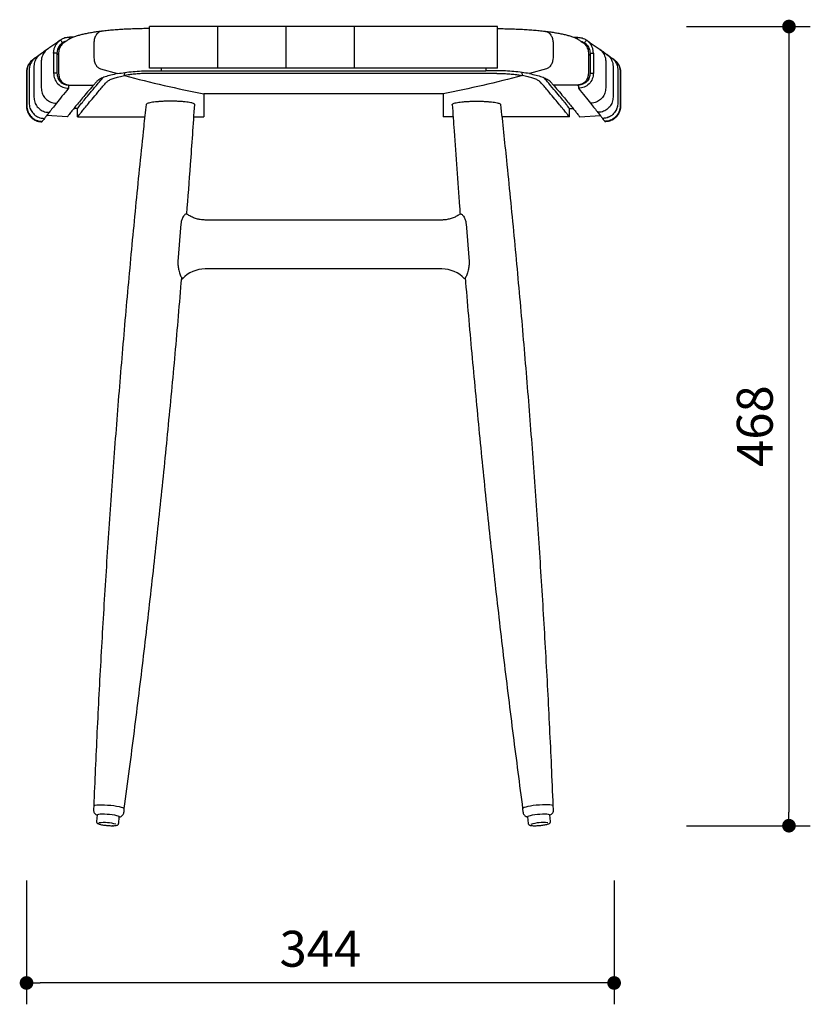
# Model space of a CAD drawing. Units: millimetres. Extents: x 28349 to 29608, y -189 to 985.
# Drawn here: x 29145 to 29608, y -189 to 387 of the extents above; entities that cross this region are included whole.
import ezdxf

# ---------------------------------------------------------------- set-up
doc = ezdxf.new("R2010")
doc.units = ezdxf.units.MM
doc.header["$PDSIZE"] = -1
doc.styles.get("Standard").update_dxf_attribs({"font": 'GOTHIC.TTF'})
doc.dimstyles.new('ISO-25', dxfattribs={"dimtxt": 2.5, "dimasz": 2.5, "dimexe": 1.25, "dimexo": 0.625, "dimtad": 1, "dimtxsty": 'Standard', "dimcen": 2.5, "dimadec": 0, "dimazin": 0, "dimtfac": 1, "dimtmove": 0, "dimatfit": 3, "dimfxl": 1, "dimarcsym": 0})

# ---------------------------------------------------------------- blocks, each defined once
blk = doc.blocks.new('_Dot')
at = {"color": 0, "linetype": 'ByBlock', "lineweight": -2}
blk.add_line((-0.5, 0), (-1, 0), dxfattribs=at)
at = {"color": 0, "linetype": 'ByBlock', "const_width": 0.5}
blk.add_lwpolyline([(-0.25, 0, 1), (0.25, 0, 1)], format="xyb", close=True, dxfattribs=at)
blk = doc.blocks.new('*D90')
at = {"color": 5, "lineweight": -2}
for p, q in [((29149.24, -116.52), (29149.24, -189.02)), ((29493.24, -116.52), (29493.24, -189.02)), ((29485.24, -176.52), (29157.24, -176.52))]:
    blk.add_line(p, q, dxfattribs=at)
at = {"layer": 'Defpoints', "color": 0}
for p in [(29149.24, 346.46), (29493.24, 346.46), (29149.24, -176.52)]:
    blk.add_point(p, dxfattribs=at)
at = {"color": 5, "lineweight": -2, "xscale": 8, "yscale": 8, "zscale": 8, "rotation": 180}
blk.add_blockref('_Dot', (29149.24, -176.52), dxfattribs=at)
at = {"color": 5, "lineweight": -2, "xscale": 8, "yscale": 8, "zscale": 8}
blk.add_blockref('_Dot', (29493.24, -176.52), dxfattribs=at)
at = {"color": 0, "insert": (29321.24, -159.24), "char_height": 21, "attachment_point": 5}
blk.add_mtext('344', dxfattribs=at)
blk = doc.blocks.new('*D92')
at = {"color": 5, "lineweight": -2}
for p, q in [((29535.6, 383.04), (29608.1, 383.04)), ((29595.6, 375.04), (29595.6, -76.52)), ((29535.6, -84.52), (29608.1, -84.52))]:
    blk.add_line(p, q, dxfattribs=at)
at = {"layer": 'Defpoints', "color": 0}
for p in [(29381.1, 383.04), (29445.96, -84.52), (29595.6, -84.52)]:
    blk.add_point(p, dxfattribs=at)
at = {"color": 5, "lineweight": -2, "xscale": 8, "yscale": 8, "zscale": 8}
for p, rotation in [((29595.6, 383.04), 90), ((29595.6, -84.52), 270)]:
    blk.add_blockref('_Dot', p, dxfattribs=dict(at, rotation=rotation))
at = {"color": 0, "insert": (29578.32, 149.26), "char_height": 21, "attachment_point": 5, "rotation": 90}
blk.add_mtext('468', dxfattribs=at)

msp = doc.modelspace()

# ---------------------------------------------------------------- linework, layer by layer
for p, q in [((29261.1, 383.04), (29221.24, 383.04)), ((29221.24, 374.04), (29221.24, 383.04)), ((29301.1, 383.04), (29261.1, 383.04)), ((29261.1, 383.04), (29261.1, 374.04)), ((29341.1, 383.04), (29301.1, 383.04)), ((29301.1, 383.04), (29301.1, 374.04)), ((29424.95, 383.04), (29341.1, 383.04)), ((29341.1, 383.04), (29341.1, 374.04)), ((29424.95, 374.04), (29424.95, 383.04)), ((29176.68, 376.75), (29174.47, 376.75)), ((29174.47, 375.73), (29174.47, 376.75)), ((29469.51, 376.75), (29471.72, 376.75)), ((29471.72, 375.73), (29471.72, 376.75)), ((29188.66, 373.2), (29188.66, 365.23)), ((29221.24, 367.32), (29221.24, 374.04)), ((29261.1, 374.04), (29261.1, 367.32)), ((29301.1, 374.04), (29301.1, 367.32)), ((29341.1, 374.04), (29341.1, 367.32)), ((29424.95, 367.32), (29424.95, 374.04)), ((29457.53, 373.2), (29457.53, 365.23)), ((29153.72, 364), (29153.13, 363.67)), ((29167.05, 367.45), (29165.08, 367.45)), ((29165.08, 367.45), (29165.08, 355.75)), ((29167.05, 367.45), (29167.05, 355.75)), ((29168.04, 367.01), (29167.05, 366.33)), ((29168.04, 367.68), (29168.04, 355.54)), ((29221.24, 358.69), (29221.24, 367.32)), ((29261.1, 367.32), (29261.1, 358.69)), ((29301.1, 367.32), (29301.1, 358.69)), ((29341.1, 367.32), (29341.1, 358.69)), ((29424.95, 358.69), (29424.95, 367.32)), ((29478.15, 367.68), (29478.15, 355.54)), ((29478.15, 367.01), (29479.14, 366.33)), ((29479.14, 367.45), (29481.11, 367.45)), ((29479.14, 367.45), (29479.14, 355.75)), ((29481.11, 367.45), (29481.11, 355.75)), ((29492.47, 364), (29493.06, 363.67)), ((29150.78, 357.45), (29150.78, 338.28)), ((29153.56, 359.46), (29153.56, 341.78)), ((29157.86, 362.51), (29157.86, 347.1)), ((29157.86, 362.51), (29157.86, 347.12)), ((29192.49, 358.34), (29202.53, 355.49)), ((29192.49, 358.34), (29202.53, 355.49)), ((29261.1, 358.69), (29221.24, 358.69)), ((29228.1, 358.69), (29228.1, 357.14)), ((29228.1, 357.16), (29418.1, 357.16)), ((29301.1, 358.69), (29261.1, 358.69)), ((29341.1, 358.69), (29301.1, 358.69)), ((29424.95, 358.69), (29341.1, 358.69)), ((29418.1, 358.69), (29418.1, 357.14)), ((29453.7, 358.34), (29443.66, 355.49)), ((29453.7, 358.34), (29443.66, 355.49)), ((29488.33, 362.51), (29488.33, 347.1)), ((29488.33, 362.51), (29488.33, 347.12)), ((29492.63, 359.46), (29492.63, 341.78)), ((29495.42, 357.45), (29495.42, 338.28)), ((29149.24, 356.32), (29149.24, 336.33)), ((29149.41, 356.45), (29149.41, 336.54)), ((29167.05, 355.75), (29165.08, 355.75)), ((29206.6, 354.38), (29206.81, 356.18)), ((29206.6, 354.38), (29206.81, 356.18)), ((29208.7, 354.72), (29206.6, 354.38)), ((29221.58, 357.14), (29228.1, 357.14)), ((29424.62, 355.6), (29221.58, 355.6)), ((29424.62, 357.14), (29418.1, 357.14)), ((29437.49, 354.72), (29439.59, 354.38)), ((29439.59, 354.38), (29439.38, 356.18)), ((29439.59, 354.38), (29439.38, 356.18)), ((29479.14, 355.75), (29481.11, 355.75)), ((29496.78, 356.45), (29496.78, 336.54)), ((29496.95, 356.32), (29496.95, 336.33)), ((29173.87, 348.85), (29173.87, 346.9)), ((29173.87, 348.76), (29174.88, 348.65)), ((29174.34, 348.71), (29173.87, 348.14)), ((29174.88, 348.65), (29188.39, 348.65)), ((29190.21, 350.75), (29188.39, 348.65)), ((29455.98, 350.75), (29457.81, 348.65)), ((29471.31, 348.65), (29457.81, 348.65)), ((29472.32, 348.76), (29471.31, 348.65)), ((29471.85, 348.71), (29472.32, 348.14)), ((29472.32, 348.85), (29472.32, 346.9)), ((29393.1, 343.63), (29253.1, 343.63)), ((29253.1, 343.63), (29253.1, 330.14)), ((29253.1, 343.63), (29253.1, 330.14)), ((29393.1, 343.63), (29393.1, 330.14)), ((29393.1, 343.63), (29393.1, 330.14)), ((29179.1, 335.14), (29177.01, 335.14)), ((29179.1, 330.14), (29179.1, 335.14)), ((29467.1, 335.14), (29469.19, 335.14)), ((29467.1, 330.14), (29467.1, 335.14)), ((29159.76, 329.29), (29159.76, 329.29)), ((29173.1, 330.14), (29161.05, 330.96)), ((29179.1, 330.14), (29218.45, 330.14)), ((29247.2, 330.14), (29253.1, 330.14)), ((29247.22, 330.14), (29253.1, 330.14)), ((29398.99, 330.14), (29393.1, 330.14)), ((29398.97, 330.14), (29393.1, 330.14)), ((29467.1, 330.14), (29427.74, 330.14)), ((29473.1, 330.14), (29485.14, 330.96)), ((29486.44, 329.29), (29486.44, 329.29)), ((29158.41, 327.54), (29158.41, 327.54)), ((29487.78, 327.54), (29487.78, 327.54)), ((29243.2, 273.29), (29242.46, 273.34)), ((29403.73, 273.34), (29402.99, 273.29)), ((29239.62, 267.58), (29237.9, 245.56)), ((29392.33, 269.84), (29253.86, 269.84)), ((29406.57, 267.58), (29408.29, 245.56)), ((29392.39, 241.22), (29253.8, 241.22)), ((29240.07, 235.5), (29240.56, 235.47)), ((29240.56, 235.47), (29240.56, 235.49)), ((29406.09, 235.5), (29405.63, 235.47)), ((29405.63, 235.47), (29405.63, 235.49)), ((29188.56, -72.97), (29188.39, -74.94)), ((29206.32, -76.51), (29206.49, -74.54)), ((29439.7, -74.54), (29439.87, -76.51)), ((29457.8, -74.94), (29457.63, -72.97)), ((29190.62, -78.12), (29190.28, -82.07)), ((29203.23, -83.2), (29203.57, -79.25)), ((29442.62, -79.25), (29442.97, -83.2)), ((29455.92, -82.07), (29455.57, -78.12))]:
    msp.add_line(p, q)
at = {"flags": 128}
for points in [[(29188.56, -72.98), (29188.58, -72.91), (29188.88, -72.68), (29189.53, -72.5), (29190.5, -72.37), (29191.77, -72.3), (29193.27, -72.28), (29194.95, -72.33), (29196.73, -72.43), (29198.54, -72.59), (29200.32, -72.8), (29201.97, -73.04), (29203.45, -73.32), (29204.68, -73.61), (29205.62, -73.91), (29206.23, -74.2), (29206.49, -74.47), (29206.49, -74.55)], [(29457.63, -72.98), (29457.61, -72.91), (29457.32, -72.68), (29456.67, -72.5), (29455.69, -72.37), (29454.42, -72.3), (29452.92, -72.28), (29451.24, -72.33), (29449.46, -72.43), (29447.65, -72.59), (29445.88, -72.8), (29444.22, -73.04), (29442.74, -73.32), (29441.51, -73.61), (29440.57, -73.91), (29439.96, -74.2), (29439.7, -74.47), (29439.7, -74.55)], [(29190.62, -78.12), (29190.63, -78.07), (29190.9, -77.89), (29191.51, -77.75), (29192.41, -77.66), (29193.57, -77.62), (29194.92, -77.64), (29196.38, -77.72), (29197.89, -77.85), (29199.35, -78.03), (29200.69, -78.24), (29201.83, -78.47), (29202.72, -78.72), (29203.31, -78.96), (29203.56, -79.19), (29203.57, -79.25)], [(29442.62, -79.25), (29442.63, -79.19), (29442.88, -78.96), (29443.47, -78.72), (29444.36, -78.47), (29445.5, -78.24), (29446.84, -78.03), (29448.3, -77.85), (29449.81, -77.72), (29451.27, -77.64), (29452.62, -77.62), (29453.78, -77.66), (29454.68, -77.75), (29455.29, -77.89), (29455.56, -78.07), (29455.57, -78.12)]]:
    msp.add_lwpolyline(points, dxfattribs=at)
for centre, radius, start, end in [((29253.78, 223.14), 18.08, 89.94459, 136.99346), ((29392.41, 223.14), 18.08, 43.00654, 90.05541), ((29194.62, -107.44), 24.74, 73.76579, 96.88631), ((29451.65, -107.43), 24.74, 83.70254, 106.84518)]:
    msp.add_arc(centre, radius, start, end)
for points, knots in [([(29193.11, 380.26), (29193.1, 380.26), (29192.01, 380.13), (29190.06, 379.86), (29187.26, 379.43), (29184.65, 378.95), (29182.2, 378.43), (29179.9, 377.86), (29177.73, 377.2), (29175.88, 376.47), (29174.54, 375.82), (29173.86, 375.36), (29173.66, 375.23)], [0, 0, 0, 0, 0.001891, 0.116772, 0.229202, 0.34568, 0.464955, 0.588106, 0.71721, 0.857048, 0.958782, 1, 1, 1, 1]), ([(29194.08, 380.24), (29193.53, 380.25), (29192.43, 380.28), (29190.9, 379.31), (29189.66, 377.71), (29188.82, 375.59), (29188.72, 374), (29188.66, 373.2)], [0, 0, 0, 0, 0.199473, 0.398907, 0.59925, 0.800137, 1, 1, 1, 1]), ([(29221.24, 381.82), (29220.77, 381.82), (29219.01, 381.82), (29215.96, 381.77), (29212.13, 381.67), (29208.35, 381.51), (29204.65, 381.31), (29201.06, 381.06), (29197.62, 380.75), (29194.97, 380.49), (29193.54, 380.3), (29193.14, 380.25)], [0.0109584, 0.0109584, 0.0109584, 0.0109584, 0.0574501, 0.1838962, 0.31102, 0.4386262, 0.5665029, 0.6944074, 0.8222335, 0.950007, 1, 1, 1, 1]), ([(29424.95, 381.82), (29425.42, 381.82), (29427.18, 381.82), (29430.23, 381.77), (29434.06, 381.67), (29437.84, 381.51), (29441.54, 381.31), (29445.13, 381.06), (29448.57, 380.75), (29451.23, 380.49), (29452.65, 380.3), (29453.05, 380.25)], [0.0109584, 0.0109584, 0.0109584, 0.0109584, 0.0574501, 0.1838962, 0.31102, 0.4386262, 0.5665029, 0.6944074, 0.8222335, 0.950007, 1, 1, 1, 1]), ([(29452.12, 380.24), (29452.66, 380.25), (29453.76, 380.28), (29455.3, 379.31), (29456.53, 377.71), (29457.37, 375.59), (29457.48, 374), (29457.53, 373.2)], [0, 0, 0, 0, 0.199473, 0.398907, 0.59925, 0.800137, 1, 1, 1, 1]), ([(29453.08, 380.26), (29453.09, 380.26), (29454.18, 380.13), (29456.13, 379.86), (29458.94, 379.43), (29461.54, 378.95), (29463.99, 378.43), (29466.29, 377.86), (29468.46, 377.2), (29470.31, 376.47), (29471.65, 375.82), (29472.33, 375.36), (29472.53, 375.23)], [0, 0, 0, 0, 0.001891, 0.116772, 0.229202, 0.34568, 0.464955, 0.588106, 0.71721, 0.857048, 0.958782, 1, 1, 1, 1]), ([(29169.22, 375.13), (29169.08, 375.04), (29168.04, 374.34), (29166.29, 373.14), (29163.97, 371.54), (29162.46, 370.49), (29161.78, 370.01), (29161.75, 369.99)], [0, 0, 0, 0, 0.046507, 0.344283, 0.656466, 0.983107, 1, 1, 1, 1]), ([(29165.08, 367.45), (29165.12, 368.04), (29165.19, 369.27), (29165.76, 371.03), (29166.65, 372.66), (29167.6, 373.79), (29168.47, 374.6), (29168.94, 374.94), (29169.21, 375.13)], [0, 0, 0, 0, 0.19563, 0.404825, 0.606971, 0.808256, 0.891132, 1, 1, 1, 1]), ([(29174.47, 376.75), (29173.55, 376.67), (29172.09, 376.55), (29170.53, 375.89), (29169.71, 375.45), (29169.36, 375.22), (29169.21, 375.13)], [0, 0, 0, 0, 0.497216, 0.77813, 0.902814, 1, 1, 1, 1]), ([(29174.47, 376.75), (29173.55, 376.67), (29172.09, 376.55), (29170.53, 375.89), (29169.71, 375.45), (29169.36, 375.22), (29169.21, 375.13)], [0, 0, 0, 0, 0.497216, 0.77813, 0.902814, 1, 1, 1, 1]), ([(29169.21, 375.13), (29169.22, 375.11), (29169.38, 374.83), (29169.69, 374.43), (29170.05, 373.89), (29170.23, 373.61), (29170.33, 373.47)], [0, 0, 0, 0, 0.020371, 0.494456, 0.747228, 1, 1, 1, 1]), ([(29169.21, 375.13), (29169.22, 375.11), (29169.38, 374.83), (29169.69, 374.43), (29170.05, 373.89), (29170.23, 373.61), (29170.33, 373.47)], [0, 0, 0, 0, 0.020371, 0.494456, 0.747228, 1, 1, 1, 1]), ([(29173.61, 375.24), (29173.13, 374.91), (29172.29, 374.36), (29171.56, 373.86), (29171.25, 373.65)], [0, 0, 0, 0, 0.57957, 1, 1, 1, 1]), ([(29193.15, 380.16), (29192.91, 380.16), (29192.14, 380.15), (29190.9, 379.29), (29189.66, 377.72), (29188.82, 375.59), (29188.72, 373.99), (29188.66, 373.2)], [0, 0, 0, 0, 0.096532, 0.32161, 0.547716, 0.774436, 1, 1, 1, 1]), ([(29453.04, 380.16), (29453.28, 380.16), (29454.06, 380.15), (29455.29, 379.29), (29456.53, 377.72), (29457.37, 375.59), (29457.48, 373.99), (29457.53, 373.2)], [0, 0, 0, 0, 0.096532, 0.32161, 0.547716, 0.774436, 1, 1, 1, 1]), ([(29471.72, 376.75), (29472.65, 376.67), (29474.1, 376.55), (29475.66, 375.89), (29476.48, 375.45), (29476.83, 375.22), (29476.98, 375.13)], [0, 0, 0, 0, 0.497216, 0.77813, 0.902814, 1, 1, 1, 1]), ([(29471.72, 376.75), (29472.65, 376.67), (29474.1, 376.55), (29475.66, 375.89), (29476.48, 375.45), (29476.83, 375.22), (29476.98, 375.13)], [0, 0, 0, 0, 0.497216, 0.77813, 0.902814, 1, 1, 1, 1]), ([(29472.58, 375.24), (29473.07, 374.91), (29473.91, 374.36), (29474.63, 373.86), (29474.94, 373.65)], [0, 0, 0, 0, 0.57957, 1, 1, 1, 1]), ([(29476.98, 375.13), (29476.97, 375.11), (29476.81, 374.83), (29476.51, 374.43), (29476.15, 373.89), (29475.96, 373.61), (29475.86, 373.47)], [0, 0, 0, 0, 0.020371, 0.494456, 0.747228, 1, 1, 1, 1]), ([(29476.98, 375.13), (29476.97, 375.11), (29476.81, 374.83), (29476.51, 374.43), (29476.15, 373.89), (29475.96, 373.61), (29475.86, 373.47)], [0, 0, 0, 0, 0.020371, 0.494456, 0.747228, 1, 1, 1, 1]), ([(29476.97, 375.13), (29477.11, 375.04), (29478.16, 374.34), (29479.9, 373.14), (29482.23, 371.54), (29483.73, 370.49), (29484.41, 370.01), (29484.44, 369.99)], [0, 0, 0, 0, 0.046507, 0.344283, 0.656466, 0.983107, 1, 1, 1, 1]), ([(29481.11, 367.45), (29481.07, 368.04), (29481, 369.27), (29480.44, 371.03), (29479.55, 372.66), (29478.59, 373.79), (29477.72, 374.6), (29477.25, 374.94), (29476.98, 375.13)], [0, 0, 0, 0, 0.19563, 0.404825, 0.606971, 0.808256, 0.891132, 1, 1, 1, 1]), ([(29161.75, 369.99), (29161.12, 369.54), (29159.81, 368.62), (29158.35, 367.57), (29157.59, 367.02), (29157.31, 366.82)], [0, 0, 0, 0, 0.370024, 0.765046, 1, 1, 1, 1]), ([(29161.77, 369.98), (29161.26, 369.62), (29160.09, 368.8), (29158.62, 367.74), (29157.74, 367.11), (29157.34, 366.82)], [0, 0, 0, 0, 0.293422, 0.676744, 1, 1, 1, 1]), ([(29161.79, 369.91), (29161.63, 369.82), (29160.55, 369.26), (29159.14, 367.38), (29158.01, 364.86), (29157.91, 363.17), (29157.86, 362.51)], [0, 0, 0, 0, 0.062566, 0.418571, 0.774004, 1, 1, 1, 1]), ([(29170.33, 373.47), (29169.96, 373.19), (29168.84, 372.34), (29167.75, 370.7), (29167.14, 368.87), (29167.08, 367.91), (29167.05, 367.45)], [0, 0, 0, 0, 0.192743, 0.595878, 0.805033, 1, 1, 1, 1]), ([(29168.87, 370.81), (29168.8, 370.76), (29168.31, 370.43), (29167.89, 370.13), (29167.53, 369.88)], [0, 0, 0, 0, 0.13892, 1, 1, 1, 1]), ([(29171.29, 373.58), (29171.11, 373.49), (29170.21, 373.02), (29169.04, 371.5), (29168.15, 369.52), (29168.07, 368.19), (29168.04, 367.68)], [0, 0, 0, 0, 0.083863, 0.434931, 0.784678, 1, 1, 1, 1]), ([(29172.31, 374.37), (29172.21, 374.35), (29171.48, 374.24), (29170.86, 373.83), (29170.33, 373.47)], [0, 0, 0, 0, 0.140153, 1, 1, 1, 1]), ([(29172.31, 374.37), (29172.21, 374.35), (29171.48, 374.24), (29170.86, 373.83), (29170.33, 373.47)], [0, 0, 0, 0, 0.140153, 1, 1, 1, 1]), ([(29172.21, 374.3), (29172.03, 374.27), (29171.34, 374.16), (29170.76, 373.76), (29170.33, 373.47)], [0, 0, 0, 0, 0.2685, 1, 1, 1, 1]), ([(29473.88, 374.37), (29473.99, 374.35), (29474.71, 374.24), (29475.33, 373.83), (29475.86, 373.47)], [0, 0, 0, 0, 0.140153, 1, 1, 1, 1]), ([(29473.88, 374.37), (29473.99, 374.35), (29474.71, 374.24), (29475.33, 373.83), (29475.86, 373.47)], [0, 0, 0, 0, 0.140153, 1, 1, 1, 1]), ([(29473.98, 374.3), (29474.17, 374.27), (29474.85, 374.16), (29475.44, 373.76), (29475.86, 373.47)], [0, 0, 0, 0, 0.2685, 1, 1, 1, 1]), ([(29474.9, 373.58), (29475.08, 373.49), (29475.99, 373.02), (29477.15, 371.5), (29478.04, 369.52), (29478.12, 368.19), (29478.15, 367.68)], [0, 0, 0, 0, 0.083863, 0.434931, 0.784678, 1, 1, 1, 1]), ([(29475.86, 373.47), (29476.23, 373.19), (29477.35, 372.34), (29478.45, 370.7), (29479.05, 368.87), (29479.11, 367.91), (29479.14, 367.45)], [0, 0, 0, 0, 0.192743, 0.595878, 0.805033, 1, 1, 1, 1]), ([(29477.33, 370.81), (29477.39, 370.76), (29477.89, 370.43), (29478.3, 370.13), (29478.66, 369.88)], [0, 0, 0, 0, 0.13892, 1, 1, 1, 1]), ([(29484.4, 369.91), (29484.56, 369.82), (29485.64, 369.26), (29487.05, 367.38), (29488.18, 364.86), (29488.29, 363.17), (29488.33, 362.51)], [0, 0, 0, 0, 0.062566, 0.418571, 0.774004, 1, 1, 1, 1]), ([(29484.42, 369.98), (29484.93, 369.62), (29486.1, 368.8), (29487.57, 367.74), (29488.45, 367.11), (29488.85, 366.82)], [0, 0, 0, 0, 0.293422, 0.676744, 1, 1, 1, 1]), ([(29484.44, 369.99), (29485.07, 369.54), (29486.38, 368.62), (29487.84, 367.57), (29488.6, 367.02), (29488.89, 366.82)], [0, 0, 0, 0, 0.370024, 0.765046, 1, 1, 1, 1]), ([(29152.98, 363.63), (29152.91, 363.59), (29152.81, 363.51), (29152.7, 363.42), (29152.53, 363.28), (29152.35, 363.14), (29152.09, 362.91), (29151.77, 362.59), (29151.33, 362.12), (29150.81, 361.45), (29150.26, 360.56), (29149.77, 359.47), (29149.4, 358.2), (29149.22, 357.13), (29149.25, 356.49), (29149.26, 356.33)], [0, 0, 0, 0, 0.310072, 0.520916, 0.598862, 0.656096, 0.688506, 0.714824, 0.742287, 0.777394, 0.820489, 0.870068, 0.92262, 0.980581, 1, 1, 1, 1]), ([(29153.13, 363.67), (29153.02, 363.61), (29152.01, 363.07), (29150.68, 361.26), (29149.56, 358.79), (29149.45, 357.11), (29149.41, 356.45)], [0, 0, 0, 0, 0.046302, 0.405187, 0.764066, 1, 1, 1, 1]), ([(29154.44, 364.65), (29154.35, 364.6), (29153.36, 364.07), (29152.05, 362.26), (29150.92, 359.79), (29150.82, 358.11), (29150.78, 357.45)], [0, 0, 0, 0, 0.037921, 0.40042, 0.762854, 1, 1, 1, 1]), ([(29154.42, 364.7), (29154.19, 364.53), (29153.73, 364.18), (29153.28, 363.85), (29153.16, 363.76), (29153.1, 363.72)], [0, 0, 0, 0, 0.333625, 0.689666, 1, 1, 1, 1]), ([(29157.35, 366.75), (29157.22, 366.68), (29156.19, 366.13), (29154.83, 364.29), (29153.71, 361.81), (29153.6, 360.12), (29153.56, 359.46)], [0, 0, 0, 0, 0.050254, 0.409117, 0.767757, 1, 1, 1, 1]), ([(29157.3, 366.81), (29157.14, 366.7), (29156.47, 366.21), (29155.54, 365.53), (29154.74, 364.94), (29154.45, 364.72), (29154.42, 364.7)], [0, 0, 0, 0, 0.124921, 0.531385, 0.941799, 1, 1, 1, 1]), ([(29157.34, 366.82), (29157.23, 366.75), (29156.59, 366.28), (29155.72, 365.65), (29155.09, 365.2), (29154.81, 364.99)], [0, 0, 0, 0, 0.102331, 0.592646, 1, 1, 1, 1]), ([(29188.66, 365.23), (29188.71, 364.43), (29188.82, 362.83), (29189.66, 360.72), (29190.9, 359.06), (29191.95, 358.58), (29192.49, 358.34)], [0, 0, 0, 0, 0.2497095, 0.4995192, 0.746791, 1, 1, 1, 1]), ([(29188.66, 365.23), (29188.71, 364.43), (29188.82, 362.83), (29189.66, 360.72), (29190.9, 359.06), (29191.95, 358.58), (29192.49, 358.34)], [0, 0, 0, 0, 0.2497095, 0.4995192, 0.746791, 1, 1, 1, 1]), ([(29457.53, 365.23), (29457.48, 364.43), (29457.37, 362.83), (29456.53, 360.72), (29455.29, 359.06), (29454.24, 358.58), (29453.7, 358.34)], [0, 0, 0, 0, 0.2497095, 0.4995192, 0.746791, 1, 1, 1, 1]), ([(29457.53, 365.23), (29457.48, 364.43), (29457.37, 362.83), (29456.53, 360.72), (29455.29, 359.06), (29454.24, 358.58), (29453.7, 358.34)], [0, 0, 0, 0, 0.2497095, 0.4995192, 0.746791, 1, 1, 1, 1]), ([(29488.85, 366.82), (29488.96, 366.75), (29489.6, 366.28), (29490.47, 365.65), (29491.1, 365.2), (29491.38, 364.99)], [0, 0, 0, 0, 0.102331, 0.592646, 1, 1, 1, 1]), ([(29488.85, 366.75), (29488.97, 366.68), (29490, 366.13), (29491.36, 364.29), (29492.49, 361.81), (29492.59, 360.12), (29492.63, 359.46)], [0, 0, 0, 0, 0.050254, 0.409117, 0.767757, 1, 1, 1, 1]), ([(29488.89, 366.81), (29489.05, 366.7), (29489.73, 366.21), (29490.65, 365.53), (29491.45, 364.94), (29491.74, 364.72), (29491.77, 364.7)], [0, 0, 0, 0, 0.124921, 0.531385, 0.941799, 1, 1, 1, 1]), ([(29491.75, 364.65), (29491.84, 364.6), (29492.83, 364.07), (29494.14, 362.26), (29495.27, 359.79), (29495.37, 358.11), (29495.42, 357.45)], [0, 0, 0, 0, 0.037921, 0.40042, 0.762854, 1, 1, 1, 1]), ([(29491.77, 364.7), (29492, 364.53), (29492.46, 364.18), (29492.91, 363.85), (29493.03, 363.76), (29493.09, 363.72)], [0, 0, 0, 0, 0.333625, 0.689666, 1, 1, 1, 1]), ([(29493.06, 363.67), (29493.18, 363.61), (29494.18, 363.07), (29495.51, 361.26), (29496.63, 358.79), (29496.74, 357.11), (29496.78, 356.45)], [0, 0, 0, 0, 0.046302, 0.405187, 0.764066, 1, 1, 1, 1]), ([(29493.22, 363.63), (29493.28, 363.59), (29493.38, 363.51), (29493.49, 363.42), (29493.67, 363.28), (29493.84, 363.14), (29494.1, 362.91), (29494.43, 362.59), (29494.86, 362.12), (29495.38, 361.45), (29495.93, 360.56), (29496.43, 359.47), (29496.79, 358.2), (29496.97, 357.13), (29496.94, 356.49), (29496.93, 356.33)], [0, 0, 0, 0, 0.310072, 0.520916, 0.598862, 0.656096, 0.688506, 0.714824, 0.742287, 0.777394, 0.820489, 0.870068, 0.92262, 0.980581, 1, 1, 1, 1]), ([(29165.08, 355.75), (29165.21, 354.59), (29165.46, 352.28), (29167.47, 349.34), (29170.39, 347.29), (29172.71, 347.03), (29173.87, 346.9)], [0, 0, 0, 0, 0.250062, 0.49975, 0.749382, 1, 1, 1, 1]), ([(29167.05, 355.75), (29167.13, 354.84), (29167.26, 353.47), (29168.11, 351.86), (29168.96, 350.8), (29170, 349.95), (29171.6, 349.07), (29172.96, 348.94), (29173.87, 348.85)], [0, 0, 0, 0, 0.250775, 0.377112, 0.500468, 0.624541, 0.74969, 1, 1, 1, 1]), ([(29168.04, 355.54), (29168.11, 354.75), (29168.26, 353.18), (29169.47, 351.11), (29171.03, 349.64), (29172.28, 349.23), (29172.79, 349.06)], [0, 0, 0, 0, 0.272862, 0.546009, 0.81274, 1, 1, 1, 1]), ([(29179.1, 335.14), (29179.16, 335.21), (29179.27, 335.36), (29180.25, 336.59), (29181.84, 338.55), (29184.12, 341.36), (29187.2, 345.09), (29190.44, 348.97), (29193.03, 351.95), (29193.98, 353.04)], [0, 0, 0, 0, 0.149301, 0.298442, 0.447618, 0.596958, 0.753164, 0.909273, 1, 1, 1, 1]), ([(29202.53, 355.49), (29201.19, 355.21), (29198.48, 354.64), (29195.16, 353.61), (29192.48, 352.47), (29190.94, 351.5), (29190.37, 350.92), (29190.21, 350.75)], [0, 0, 0, 0, 0.218714, 0.443348, 0.669622, 0.902206, 1, 1, 1, 1]), ([(29196.09, 350.49), (29196.46, 350.82), (29197.19, 351.49), (29199.2, 352.44), (29201.79, 353.32), (29204.34, 353.95), (29206.06, 354.28), (29206.6, 354.38)], [0, 0, 0, 0, 0.2256644, 0.457922, 0.6753796, 0.8989631, 1, 1, 1, 1]), ([(29202.53, 355.49), (29203.94, 355.73), (29206.81, 356.23), (29211.57, 356.74), (29216.54, 357.08), (29219.88, 357.12), (29221.58, 357.14)], [0, 0, 0, 0, 0.251606, 0.510106, 0.751879, 1, 1, 1, 1]), ([(29206.6, 354.38), (29214.32, 352.38), (29229.78, 348.37), (29245.32, 345.21), (29253.1, 343.63)], [0, 0, 0, 0, 0.499845, 1, 1, 1, 1]), ([(29206.6, 354.38), (29214.32, 352.38), (29229.78, 348.37), (29245.32, 345.21), (29253.1, 343.63)], [0, 0, 0, 0, 0.499845, 1, 1, 1, 1]), ([(29221.58, 355.6), (29220.45, 355.59), (29218.2, 355.57), (29214.88, 355.39), (29211.67, 355.12), (29209.69, 354.85), (29208.7, 354.72)], [0, 0, 0, 0, 0.250325, 0.499491, 0.750686, 1, 1, 1, 1]), ([(29439.59, 354.38), (29431.87, 352.38), (29416.41, 348.37), (29400.87, 345.21), (29393.1, 343.63)], [0, 0, 0, 0, 0.499845, 1, 1, 1, 1]), ([(29439.59, 354.38), (29431.87, 352.38), (29416.41, 348.37), (29400.87, 345.21), (29393.1, 343.63)], [0, 0, 0, 0, 0.499845, 1, 1, 1, 1]), ([(29443.66, 355.49), (29442.25, 355.73), (29439.38, 356.23), (29434.62, 356.74), (29429.65, 357.08), (29426.31, 357.12), (29424.62, 357.14)], [0, 0, 0, 0, 0.251606, 0.510106, 0.751879, 1, 1, 1, 1]), ([(29424.62, 355.6), (29425.74, 355.59), (29427.99, 355.57), (29431.31, 355.39), (29434.52, 355.12), (29436.5, 354.85), (29437.49, 354.72)], [0, 0, 0, 0, 0.250325, 0.499491, 0.750686, 1, 1, 1, 1]), ([(29450.1, 350.49), (29449.73, 350.82), (29449, 351.49), (29446.99, 352.44), (29444.4, 353.32), (29441.85, 353.95), (29440.13, 354.28), (29439.59, 354.38)], [0, 0, 0, 0, 0.2256644, 0.457922, 0.6753796, 0.8989631, 1, 1, 1, 1]), ([(29443.66, 355.49), (29445, 355.21), (29447.71, 354.64), (29451.03, 353.61), (29453.71, 352.47), (29455.25, 351.5), (29455.82, 350.92), (29455.98, 350.75)], [0, 0, 0, 0, 0.218714, 0.443348, 0.669622, 0.902206, 1, 1, 1, 1]), ([(29467.1, 335.14), (29467.04, 335.21), (29466.92, 335.36), (29465.94, 336.59), (29464.35, 338.55), (29462.08, 341.36), (29459, 345.09), (29455.75, 348.97), (29453.16, 351.95), (29452.21, 353.04)], [0, 0, 0, 0, 0.149301, 0.298442, 0.447618, 0.596958, 0.753164, 0.909273, 1, 1, 1, 1]), ([(29481.11, 355.75), (29480.98, 354.59), (29480.73, 352.28), (29478.72, 349.34), (29475.8, 347.29), (29473.48, 347.03), (29472.32, 346.9)], [0, 0, 0, 0, 0.250062, 0.49975, 0.749382, 1, 1, 1, 1]), ([(29479.14, 355.75), (29479.06, 354.84), (29478.93, 353.47), (29478.08, 351.86), (29477.23, 350.8), (29476.19, 349.95), (29474.59, 349.07), (29473.23, 348.94), (29472.32, 348.85)], [0, 0, 0, 0, 0.250775, 0.377112, 0.500468, 0.624541, 0.74969, 1, 1, 1, 1]), ([(29478.15, 355.54), (29478.08, 354.75), (29477.93, 353.18), (29476.73, 351.11), (29475.16, 349.64), (29473.91, 349.23), (29473.4, 349.06)], [0, 0, 0, 0, 0.272862, 0.546009, 0.81274, 1, 1, 1, 1]), ([(29157.86, 347.1), (29157.96, 346.09), (29158.16, 344.06), (29159.7, 341.37), (29161.97, 339.37), (29164.46, 338.32), (29166.1, 338.22), (29166.75, 338.18)], [0, 0, 0, 0, 0.216974, 0.434076, 0.648255, 0.860525, 1, 1, 1, 1]), ([(29173.87, 346.9), (29172.53, 345.28), (29169.86, 342.05), (29167.78, 339.47), (29166.75, 338.18)], [0, 0, 0, 0, 0.5011643, 1, 1, 1, 1]), ([(29188.39, 348.66), (29187.79, 347.98), (29186.01, 345.94), (29183.41, 342.89), (29180.71, 339.66), (29178.45, 336.92), (29176.54, 334.57), (29175.14, 332.82), (29174.17, 331.59), (29173.55, 330.78), (29173.17, 330.27), (29173.12, 330.18), (29173.1, 330.14)], [0, 0, 0, 0, 0.0564759, 0.1694399, 0.2825317, 0.3954936, 0.5085681, 0.6310958, 0.7231847, 0.815329, 0.9076377, 1, 1, 1, 1]), ([(29179.1, 330.14), (29179.14, 330.2), (29179.24, 330.32), (29180.03, 331.31), (29181.3, 332.89), (29183.1, 335.11), (29185.43, 337.96), (29188.36, 341.48), (29191.81, 345.58), (29194.68, 348.87), (29196.09, 350.49)], [0, 0, 0, 0, 0.125999, 0.251395, 0.376083, 0.499969, 0.625997, 0.749997, 0.87672, 1, 1, 1, 1]), ([(29467.1, 330.14), (29467.05, 330.2), (29466.95, 330.32), (29466.16, 331.31), (29464.89, 332.89), (29463.09, 335.11), (29460.77, 337.96), (29457.83, 341.48), (29454.38, 345.58), (29451.51, 348.87), (29450.1, 350.49)], [0, 0, 0, 0, 0.125999, 0.251395, 0.376083, 0.499969, 0.625997, 0.749997, 0.87672, 1, 1, 1, 1]), ([(29457.81, 348.66), (29458.4, 347.98), (29460.18, 345.94), (29462.78, 342.89), (29465.48, 339.66), (29467.75, 336.92), (29469.65, 334.57), (29471.05, 332.82), (29472.02, 331.59), (29472.64, 330.78), (29473.03, 330.27), (29473.07, 330.18), (29473.1, 330.14)], [0, 0, 0, 0, 0.0564759, 0.1694399, 0.2825317, 0.3954936, 0.5085681, 0.6310958, 0.7231847, 0.815329, 0.9076377, 1, 1, 1, 1]), ([(29472.32, 346.9), (29473.66, 345.28), (29476.33, 342.05), (29478.41, 339.47), (29479.44, 338.18)], [0, 0, 0, 0, 0.5011643, 1, 1, 1, 1]), ([(29488.33, 347.1), (29488.23, 346.09), (29488.03, 344.06), (29486.49, 341.37), (29484.22, 339.37), (29481.73, 338.32), (29480.09, 338.22), (29479.44, 338.18)], [0, 0, 0, 0, 0.216974, 0.434076, 0.648255, 0.860525, 1, 1, 1, 1]), ([(29153.56, 341.78), (29153.66, 340.77), (29153.85, 338.74), (29155.4, 336.04), (29157.68, 334.02), (29160.19, 332.96), (29161.84, 332.86), (29162.5, 332.81)], [0, 0, 0, 0, 0.21587, 0.431803, 0.646287, 0.859784, 1, 1, 1, 1]), ([(29153.56, 341.78), (29153.66, 340.77), (29153.85, 338.74), (29155.4, 336.04), (29157.68, 334.02), (29160.19, 332.96), (29161.84, 332.86), (29162.5, 332.81)], [0, 0, 0, 0, 0.215871, 0.431804, 0.646289, 0.859786, 1, 1, 1, 1]), ([(29492.63, 341.78), (29492.54, 340.77), (29492.34, 338.74), (29490.79, 336.04), (29488.51, 334.02), (29486, 332.96), (29484.35, 332.86), (29483.69, 332.81)], [0, 0, 0, 0, 0.21587, 0.431803, 0.646287, 0.859784, 1, 1, 1, 1]), ([(29492.63, 341.78), (29492.54, 340.77), (29492.34, 338.74), (29490.79, 336.04), (29488.51, 334.02), (29486, 332.96), (29484.35, 332.86), (29483.69, 332.81)], [0, 0, 0, 0, 0.215871, 0.431804, 0.646289, 0.859786, 1, 1, 1, 1]), ([(29149.25, 336.33), (29149.26, 335.97), (29149.27, 335.13), (29149.56, 333.79), (29150.1, 332.36), (29150.91, 331.01), (29151.99, 329.77), (29153.3, 328.73), (29154.77, 327.97), (29156.24, 327.51), (29157.4, 327.32), (29158.06, 327.34), (29158.24, 327.35)], [0, 0, 0, 0, 0.075356, 0.179394, 0.287974, 0.399126, 0.51162, 0.635723, 0.751479, 0.859931, 0.962151, 1, 1, 1, 1]), ([(29149.41, 336.54), (29149.51, 335.53), (29149.71, 333.51), (29151.26, 330.81), (29153.54, 328.77), (29156.07, 327.7), (29157.75, 327.59), (29158.41, 327.54)], [0, 0, 0, 0, 0.214741, 0.429485, 0.644172, 0.858819, 1, 1, 1, 1]), ([(29149.41, 336.54), (29149.44, 336.04), (29149.48, 335.03), (29149.88, 333.56), (29150.5, 332.16), (29151.34, 330.9), (29152.39, 329.79), (29153.61, 328.88), (29154.97, 328.18), (29156.25, 327.78), (29157.41, 327.57), (29158.07, 327.55), (29158.41, 327.54)], [0, 0, 0, 0, 0.105867, 0.214804, 0.320672, 0.429611, 0.535451, 0.644362, 0.750183, 0.859072, 0.929104, 1, 1, 1, 1]), ([(29150.78, 338.28), (29150.88, 337.27), (29151.07, 335.24), (29152.62, 332.54), (29154.91, 330.51), (29157.43, 329.44), (29159.1, 329.33), (29159.76, 329.29)], [0, 0, 0, 0, 0.2151188, 0.4302597, 0.6448892, 0.8591613, 1, 1, 1, 1]), ([(29150.78, 338.28), (29150.8, 337.78), (29150.85, 336.77), (29151.24, 335.3), (29151.86, 333.9), (29152.71, 332.64), (29153.76, 331.53), (29154.97, 330.62), (29156.32, 329.92), (29157.61, 329.52), (29158.76, 329.32), (29159.42, 329.3), (29159.76, 329.29)], [0, 0, 0, 0, 0.106056, 0.21518, 0.321238, 0.430387, 0.536194, 0.645081, 0.750717, 0.859414, 0.929279, 1, 1, 1, 1]), ([(29166.75, 338.18), (29165.94, 337.17), (29164.34, 335.15), (29163.11, 333.59), (29162.5, 332.81)], [0, 0, 0, 0, 0.5003652, 1, 1, 1, 1]), ([(29219.25, 337.51), (29218.78, 333.16), (29216.71, 314.09), (29213.28, 280.27), (29209.07, 236.05), (29205.18, 191.8), (29201.6, 147.53), (29198.35, 103.23), (29195.4, 58.9), (29192.77, 14.55), (29190.46, -29.41), (29189.19, -58.59), (29188.56, -72.98)], [0, 0, 0, 0, 0.03187, 0.139789, 0.247687, 0.355573, 0.463456, 0.571341, 0.679236, 0.787147, 0.895084, 1, 1, 1, 1]), ([(29233.7, 339.37), (29232.9, 339.37), (29231.3, 339.36), (29228.96, 339.27), (29226.72, 339.13), (29224.7, 338.94), (29222.92, 338.7), (29221.45, 338.43), (29220.31, 338.13), (29219.59, 337.81), (29219.25, 337.57), (29219.29, 337.43), (29219.3, 337.4)], [0, 0, 0, 0, 0.106479, 0.216042, 0.322522, 0.432097, 0.53841, 0.647832, 0.753674, 0.862615, 0.967959, 1, 1, 1, 1]), ([(29247.73, 337.35), (29247.73, 337.36), (29247.8, 337.47), (29247.58, 337.69), (29247.02, 338), (29246.03, 338.31), (29244.7, 338.59), (29243.05, 338.85), (29241.14, 339.06), (29238.99, 339.22), (29236.51, 339.34), (29234.7, 339.36), (29233.7, 339.37)], [0, 0, 0, 0, 0.005692, 0.111391, 0.220153, 0.325903, 0.43471, 0.54064, 0.649627, 0.755839, 0.865114, 1, 1, 1, 1]), ([(29243.08, 273.36), (29243.83, 282.98), (29245.48, 304.34), (29246.92, 325.72), (29247.7, 337.47)], [0, 0, 0, 0, 0.450337, 1, 1, 1, 1]), ([(29398.46, 337.35), (29398.46, 337.36), (29398.39, 337.47), (29398.62, 337.69), (29399.17, 338), (29400.16, 338.31), (29401.49, 338.59), (29403.14, 338.85), (29405.05, 339.06), (29407.2, 339.22), (29409.68, 339.34), (29411.49, 339.36), (29412.49, 339.37)], [0, 0, 0, 0, 0.005692, 0.111391, 0.220153, 0.325903, 0.43471, 0.54064, 0.649627, 0.755839, 0.865114, 1, 1, 1, 1]), ([(29398.48, 337.46), (29398.82, 332.29), (29400.16, 312.34), (29401.68, 290.96), (29402.97, 274.77), (29403.09, 273.34)], [0, 0, 0, 0, 0.241934, 0.932991, 1, 1, 1, 1]), ([(29412.49, 339.37), (29413.29, 339.37), (29414.9, 339.36), (29417.24, 339.27), (29419.47, 339.13), (29421.49, 338.94), (29423.27, 338.7), (29424.74, 338.43), (29425.88, 338.13), (29426.6, 337.81), (29426.94, 337.57), (29426.9, 337.43), (29426.89, 337.4)], [0, 0, 0, 0, 0.106479, 0.216042, 0.322522, 0.432097, 0.53841, 0.647832, 0.753674, 0.862615, 0.967959, 1, 1, 1, 1]), ([(29457.63, -72.98), (29457.3, -65.18), (29456.33, -42.59), (29454.49, -5.2), (29452, 39.17), (29449.2, 83.51), (29446.08, 127.82), (29442.64, 172.11), (29438.89, 216.37), (29434.82, 260.6), (29430.85, 300.99), (29428.1, 326.61), (29426.93, 337.51)], [0, 0, 0, 0, 0.056844, 0.164814, 0.27275, 0.380662, 0.488555, 0.596439, 0.704322, 0.812209, 0.920107, 1, 1, 1, 1]), ([(29479.44, 338.18), (29480.25, 337.17), (29481.85, 335.15), (29483.08, 333.59), (29483.69, 332.81)], [0, 0, 0, 0, 0.5003652, 1, 1, 1, 1]), ([(29495.42, 338.28), (29495.32, 337.27), (29495.12, 335.24), (29493.57, 332.54), (29491.29, 330.51), (29488.76, 329.44), (29487.1, 329.33), (29486.44, 329.29)], [0, 0, 0, 0, 0.2151188, 0.4302597, 0.6448892, 0.8591613, 1, 1, 1, 1]), ([(29495.42, 338.28), (29495.39, 337.78), (29495.34, 336.77), (29494.95, 335.3), (29494.33, 333.9), (29493.49, 332.64), (29492.43, 331.53), (29491.22, 330.62), (29489.87, 329.92), (29488.59, 329.52), (29487.43, 329.32), (29486.77, 329.3), (29486.44, 329.29)], [0, 0, 0, 0, 0.106056, 0.21518, 0.321238, 0.430387, 0.536194, 0.645081, 0.750717, 0.859414, 0.929279, 1, 1, 1, 1]), ([(29496.78, 336.54), (29496.68, 335.53), (29496.48, 333.51), (29494.93, 330.81), (29492.65, 328.77), (29490.12, 327.7), (29488.45, 327.59), (29487.78, 327.54)], [0, 0, 0, 0, 0.214741, 0.429485, 0.644172, 0.858819, 1, 1, 1, 1]), ([(29496.78, 336.54), (29496.76, 336.04), (29496.71, 335.03), (29496.32, 333.56), (29495.69, 332.16), (29494.85, 330.9), (29493.8, 329.79), (29492.59, 328.88), (29491.23, 328.18), (29489.94, 327.78), (29488.78, 327.57), (29488.12, 327.55), (29487.78, 327.54)], [0, 0, 0, 0, 0.105867, 0.214804, 0.320672, 0.429611, 0.535451, 0.644362, 0.750183, 0.859072, 0.929104, 1, 1, 1, 1]), ([(29496.94, 336.33), (29496.93, 335.97), (29496.92, 335.13), (29496.63, 333.79), (29496.09, 332.36), (29495.28, 331.01), (29494.2, 329.77), (29492.89, 328.73), (29491.43, 327.97), (29489.95, 327.51), (29488.79, 327.32), (29488.13, 327.34), (29487.95, 327.35)], [0, 0, 0, 0, 0.075356, 0.179394, 0.287974, 0.399126, 0.51162, 0.635723, 0.751479, 0.859931, 0.962151, 1, 1, 1, 1]), ([(29159.76, 329.29), (29159.45, 328.89), (29158.83, 328.09), (29158.55, 327.72), (29158.41, 327.54)], [0, 0, 0, 0, 0.4994595, 1, 1, 1, 1]), ([(29162.5, 332.81), (29161.95, 332.11), (29160.86, 330.72), (29160.13, 329.77), (29159.76, 329.29)], [0, 0, 0, 0, 0.499889, 1, 1, 1, 1]), ([(29483.69, 332.81), (29484.24, 332.11), (29485.33, 330.72), (29486.07, 329.77), (29486.44, 329.29)], [0, 0, 0, 0, 0.499889, 1, 1, 1, 1]), ([(29486.44, 329.29), (29486.74, 328.89), (29487.36, 328.09), (29487.64, 327.72), (29487.78, 327.54)], [0, 0, 0, 0, 0.4994595, 1, 1, 1, 1]), ([(29158.41, 327.54), (29158.3, 327.4), (29158.19, 327.25), (29158.24, 327.33), (29158.24, 327.33)], [0, 0, 0, 0, 0.99503, 1, 1, 1, 1]), ([(29487.78, 327.54), (29487.89, 327.4), (29488, 327.25), (29487.95, 327.33), (29487.95, 327.33)], [0, 0, 0, 0, 0.99503, 1, 1, 1, 1]), ([(29242.61, 273.25), (29242.52, 273.26), (29242.27, 273.29), (29241.6, 272.66), (29240.75, 271.46), (29239.92, 269.7), (29239.71, 268.23), (29239.62, 267.58)], [0, 0, 0, 0, 0.119549, 0.310341, 0.532857, 0.79347, 1, 1, 1, 1]), ([(29253.86, 269.84), (29253.5, 269.85), (29252.34, 269.87), (29250.4, 270.12), (29248.1, 270.72), (29245.89, 271.62), (29244.25, 272.54), (29243.37, 273.17), (29243.12, 273.34)], [0, 0, 0, 0, 0.094621, 0.301392, 0.508281, 0.715211, 0.922223, 1, 1, 1, 1]), ([(29403.07, 273.34), (29402.77, 273.14), (29401.83, 272.47), (29400.12, 271.53), (29397.91, 270.66), (29395.59, 270.08), (29393.72, 269.86), (29392.63, 269.84), (29392.33, 269.84)], [0, 0, 0, 0, 0.094556, 0.30177, 0.508989, 0.716072, 0.923052, 1, 1, 1, 1]), ([(29403.58, 273.25), (29403.67, 273.26), (29403.92, 273.29), (29404.59, 272.66), (29405.45, 271.46), (29406.27, 269.7), (29406.48, 268.23), (29406.57, 267.58)], [0, 0, 0, 0, 0.119549, 0.310341, 0.532857, 0.79347, 1, 1, 1, 1]), ([(29237.9, 245.56), (29237.88, 244.68), (29237.85, 242.91), (29238.3, 240.7), (29238.76, 238.98), (29239.17, 237.74), (29239.56, 236.79), (29239.76, 236.54), (29239.85, 236.43)], [0, 0, 0, 0, 0.22877, 0.46267, 0.602528, 0.74721, 0.887824, 1, 1, 1, 1]), ([(29408.29, 245.56), (29408.31, 244.68), (29408.34, 242.91), (29407.89, 240.7), (29407.43, 238.98), (29407.02, 237.74), (29406.63, 236.79), (29406.43, 236.54), (29406.34, 236.43)], [0, 0, 0, 0, 0.22877, 0.46267, 0.602528, 0.74721, 0.887824, 1, 1, 1, 1]), ([(29239.85, 236.43), (29240.04, 236.27), (29240.24, 236.09), (29240.13, 235.94), (29240.12, 235.93)], [0, 0, 0, 0, 0.923069, 1, 1, 1, 1]), ([(29406.34, 236.43), (29406.15, 236.27), (29405.95, 236.09), (29406.06, 235.94), (29406.07, 235.93)], [0, 0, 0, 0, 0.923799, 1, 1, 1, 1]), ([(29206.49, -74.55), (29207.52, -66.81), (29210.49, -44.39), (29215.17, -7.25), (29220.42, 36.87), (29225.36, 81.03), (29229.98, 125.21), (29234.28, 169.42), (29237.65, 206.32), (29239.47, 228.49), (29240.08, 235.91)], [0, 0, 0, 0, 0.074938, 0.217277, 0.359571, 0.501833, 0.644071, 0.786296, 0.928519, 1, 1, 1, 1]), ([(29406.07, 236.09), (29406.14, 235.18), (29407.39, 219.5), (29410.11, 189.1), (29414.25, 144.87), (29418.74, 100.68), (29423.53, 56.52), (29428.65, 12.38), (29434.01, -31.31), (29437.82, -60.27), (29439.7, -74.55)], [0, 0, 0, 0, 0.008808, 0.150951, 0.293089, 0.435231, 0.577385, 0.719561, 0.86177, 1, 1, 1, 1]), ([(29188.42, -74.95), (29188.4, -75.09), (29188.34, -75.53), (29188.52, -76.25), (29188.88, -76.98), (29189.37, -77.54), (29189.89, -77.95), (29190.31, -78.18), (29190.55, -78.28), (29190.61, -78.31)], [0, 0, 0, 0, 0.087377, 0.279534, 0.448563, 0.606718, 0.764205, 0.936087, 1, 1, 1, 1]), ([(29203.52, -79.44), (29203.62, -79.42), (29203.96, -79.35), (29204.53, -79.12), (29205.23, -78.67), (29205.8, -78.05), (29206.21, -77.3), (29206.27, -76.75), (29206.29, -76.51)], [0, 0, 0, 0, 0.093296, 0.311767, 0.482105, 0.662577, 0.851542, 1, 1, 1, 1]), ([(29439.91, -76.51), (29439.91, -76.65), (29439.92, -77.1), (29440.23, -77.78), (29440.71, -78.43), (29441.28, -78.9), (29441.88, -79.21), (29442.32, -79.37), (29442.58, -79.42), (29442.64, -79.44)], [0, 0, 0, 0, 0.087199, 0.279524, 0.448701, 0.606994, 0.764619, 0.936651, 1, 1, 1, 1]), ([(29455.66, -78.27), (29455.72, -78.24), (29456.01, -78.13), (29456.49, -77.83), (29457.1, -77.26), (29457.56, -76.54), (29457.83, -75.74), (29457.79, -75.19), (29457.78, -74.95)], [0, 0, 0, 0, 0.060993, 0.287421, 0.463963, 0.651008, 0.846855, 1, 1, 1, 1]), ([(29190.3, -82.06), (29190.29, -82.11), (29190.24, -82.31), (29190.37, -82.67), (29190.61, -83), (29190.93, -83.24), (29191.39, -83.47), (29192.09, -83.69), (29193.14, -83.93), (29194.31, -84.13), (29195.51, -84.29), (29196.3, -84.36), (29196.63, -84.39)], [0, 0, 0, 0, 0.018217, 0.08029, 0.136849, 0.205176, 0.300514, 0.466256, 0.605427, 0.751622, 0.894928, 1, 1, 1, 1]), ([(29196.63, -84.39), (29196.87, -84.41), (29197.55, -84.47), (29198.66, -84.52), (29199.88, -84.54), (29200.95, -84.5), (29201.84, -84.39), (29202.41, -84.26), (29202.91, -83.93), (29203.19, -83.54), (29203.19, -83.29), (29203.2, -83.2)], [0, 0, 0, 0, 0.074858, 0.21817, 0.362224, 0.507757, 0.657176, 0.820825, 0.901771, 0.96821, 1, 1, 1, 1]), ([(29442.97, -83.18), (29442.97, -83.19), (29442.94, -83.37), (29443.11, -83.69), (29443.39, -84.01), (29443.73, -84.21), (29444.17, -84.35), (29444.81, -84.46), (29445.77, -84.53), (29446.93, -84.54), (29448.22, -84.5), (29449.12, -84.43), (29449.56, -84.39)], [0, 0, 0, 0, 0.003592, 0.0698, 0.126611, 0.190799, 0.278801, 0.424447, 0.566174, 0.715044, 0.85975, 1, 1, 1, 1]), ([(29449.06, -84.43), (29449.35, -84.41), (29449.73, -84.38), (29450.1, -84.34), (29450.17, -84.33)], [0, 0, 0, 0, 0.786264, 1, 1, 1, 1]), ([(29449.56, -84.39), (29449.79, -84.37), (29450.48, -84.31), (29451.59, -84.17), (29452.8, -83.98), (29453.85, -83.76), (29454.72, -83.5), (29455.26, -83.27), (29455.7, -82.88), (29455.93, -82.45), (29455.9, -82.18), (29455.89, -82.08)], [0, 0, 0, 0, 0.074373, 0.216747, 0.359828, 0.504309, 0.652451, 0.813596, 0.895478, 0.961873, 1, 1, 1, 1])]:
    msp.add_open_spline(points, degree=3, knots=knots)
msp.add_point((29199.8, -84.52))

# ---------------------------------------------------------------- dimensions: what is measured, and where the dimension line sits
dim = msp.add_linear_dim(base=(29595.6, -84.52), p1=(29381.1, 383.04), p2=(29445.96, -84.52), angle=90, dimstyle='ISO-25', override={"dimscale": 10, "dimtxt": 2.1, "dimasz": 0.8, "dimdec": 0, "dimrnd": 0.1, "dimblk": 'Dot', "dimclrd": 5, "dimclre": 5, "dimtdec": 0, "dimldrblk": 'Dot', "dimfxl": 6, "dimfxlon": 1, "dimtzin": 0, "dimarcsym": 2})
dim.commit()
dim.dimension.update_dxf_attribs({"geometry": '*D92', "text_midpoint": (29578.32, 149.26)})
dim = msp.add_linear_dim(base=(29149.24, -176.52), p1=(29493.24, 346.46), p2=(29149.24, 346.46), dimstyle='ISO-25', override={"dimscale": 10, "dimtxt": 2.1, "dimasz": 0.8, "dimdec": 0, "dimrnd": 0.1, "dimblk": 'Dot', "dimclrd": 5, "dimclre": 5, "dimtdec": 0, "dimldrblk": 'Dot', "dimfxl": 6, "dimfxlon": 1, "dimtzin": 0, "dimarcsym": 2})
dim.commit()
dim.dimension.update_dxf_attribs({"geometry": '*D90', "text_midpoint": (29321.24, -159.24)})

doc.saveas('drawing.dxf')
